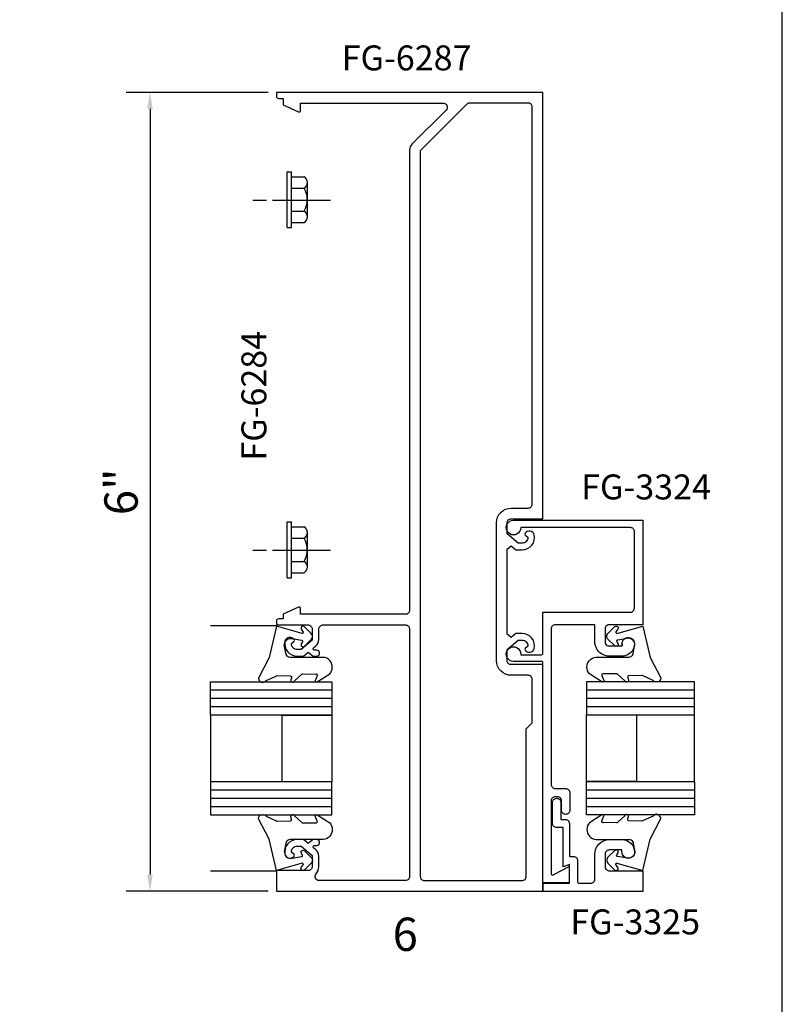
# Model space of a CAD drawing. Units: inches. Extents: x -4.1 to 17.9, y 0 to 34.
# Drawn here: x 12.2 to 17.9, y 9.4 to 16.8 of the extents above; entities that cross this region are included whole.
import ezdxf
from ezdxf.enums import TextEntityAlignment as Align

# ---------------------------------------------------------------- set-up
doc = ezdxf.new("R2010")
doc.units = ezdxf.units.IN
doc.header["$MEASUREMENT"] = 0
for name, color, linetype in [('Adaptor', 7, 'Continuous'), ('Dimension', 3, 'Continuous'), ('Fastener', 7, 'Continuous'), ('Gasket', 7, 'Continuous'), ('GLASS', 7, 'Continuous'), ('mullion', 1, 'Continuous'), ('Tag', 7, 'Continuous'), ('Text', 6, 'Continuous')]:
    doc.layers.add(name, color=color, linetype=linetype)
doc.styles.get("Standard").update_dxf_attribs({"font": 'arial.ttf'})
doc.styles.add('STYLE1', font='arial.ttf')
doc.dimstyles.get("Standard").update_dxf_attribs({"dimtxt": 0.18, "dimasz": 0.18, "dimexe": 0.18, "dimexo": 0.0625, "dimgap": 0.09, "dimtad": 0, "dimtih": 1, "dimtoh": 1, "dimdec": 4, "dimzin": 0, "dimdsep": 46, "dimtxsty": 'Standard', "dimcen": 0.09, "dimadec": 0, "dimazin": 0, "dimtfac": 1, "dimtdec": 4, "dimtofl": 0, "dimtmove": 0, "dimatfit": 3, "dimfxl": 0, "dimtolj": 1, "dimtzin": 0, "dimarcsym": 0})

# ---------------------------------------------------------------- blocks, each defined once
blk = doc.blocks.new('Web_Details_Title_Block_Doors')
at = {"layer": 'defpoints'}
blk.add_lwpolyline([(-5.5, 0), (5.5, 0), (5.5, 17), (-5.5, 17)], close=True, dxfattribs=at)
at = {"layer": 'Tag'}
for tag, p, height in [('SYSTEM_DETAIL_NAME_001', (-1.6407, 16.5487), 0.25), ('DETNO_TITLE_001', (3.3764, 0.137), 0.125)]:
    blk.add_attdef(tag, p, '', height=height, dxfattribs=at)
blk.add_attdef('DATE', text='', height=0.125, dxfattribs=at).set_placement((-5.25, 0.112), align=Align.BOTTOM_LEFT)
blk = doc.blocks.new('*D10')
at = {"layer": 'defpoints', "color": 0, "transparency": 16777216}
for p in [(14.0778, 16.2193), (13.129, 10.2193), (14.0778, 10.2193)]:
    blk.add_point(p, dxfattribs=at)
at = {"layer": 'Dimension', "color": 0, "linetype": 'ByBlock', "lineweight": -2, "transparency": 16777216}
for p, q in [((14.0153, 16.2193), (12.949, 16.2193)), ((13.129, 16.0943), (13.129, 10.3443)), ((14.0153, 10.2193), (12.949, 10.2193))]:
    blk.add_line(p, q, dxfattribs=at)
at = {"layer": 'Dimension', "color": 0, "transparency": 16777216}
for points in [[(13.1081, 16.0943), (13.1498, 16.0943), (13.129, 16.2193)], [(13.1081, 10.3443), (13.1498, 10.3443), (13.129, 10.2193)]]:
    blk.add_solid(points, dxfattribs=at)
at = {"layer": 'Dimension', "color": 0, "transparency": 16777216, "insert": (12.9113, 13.2193), "char_height": 0.25, "attachment_point": 5, "rotation": 90}
blk.add_mtext('\\A1;6"', dxfattribs=at)

msp = doc.modelspace()

# ---------------------------------------------------------------- linework, layer by layer
for points in [[(14.07784, 12.21317), (13.58293, 12.21317)], [(14.07784, 10.36927), (13.58293, 10.36927)]]:
    msp.add_lwpolyline(points)
at = {"layer": 'Adaptor', "linetype": 'Continuous'}
msp.add_lwpolyline([(16.67184, 12.07832), (16.67184, 12.06232), (16.67184, 12.07832), (16.67284, 12.09032), (16.67684, 12.10032), (16.68284, 12.11032), (16.69184, 12.11732), (16.70184, 12.12232), (16.71284, 12.12532), (16.72384, 12.12532), (16.73484, 12.12232), (16.74484, 12.11732), (16.75384, 12.11032), (16.75984, 12.10032), (16.76384, 12.09032), (16.76584, 12.07832), (16.76384, 12.06432), (16.76084, 12.04932), (16.75484, 12.03632), (16.74784, 12.02332), (16.73784, 12.01232), (16.72684, 12.00232), (16.71384, 11.99532), (16.70084, 11.98932), (16.68584, 11.98632), (16.67184, 11.98432), (16.59384, 11.98432), (16.56184, 11.98632), (16.54584, 11.98932), (16.53184, 11.99532), (16.51784, 12.00232), (16.50484, 12.01132), (16.49384, 12.02232), (16.48484, 12.03532), (16.47684, 12.04932), (16.47184, 12.06432), (16.46784, 12.07932), (16.46784, 12.09432), (16.46784, 12.22132), (16.17084, 12.22132, 0.4142136), (16.13984, 12.19032), (16.13984, 11.02225, 0.4142136), (16.17084, 10.99125), (16.24923, 10.99125, -0.4142136), (16.28023, 10.96025), (16.28023, 10.82781, -0.4142136), (16.24923, 10.79681), (16.24923, 10.79681, -0.4142136), (16.21823, 10.82781), (16.21823, 10.89825, 0.4142136), (16.18723, 10.92925), (16.17084, 10.92925, 0.4142136), (16.13984, 10.89825), (16.13984, 10.35111, 0.5636392), (16.15448, 10.34225), (16.2747, 10.40518), (16.2747, 10.28292), (16.07784, 10.28292), (16.07784, 11.93596, 0.4142136), (16.06784, 11.94596), (15.85715, 11.94596), (15.84215, 11.94696), (15.82915, 11.95296), (15.81915, 11.96196), (15.81015, 11.97296), (15.80415, 11.98596), (15.80215, 11.99996), (15.80415, 12.01496), (15.81015, 12.02796), (15.81915, 12.03896), (15.82915, 12.04796), (15.84215, 12.05396), (15.85615, 12.05596), (15.87115, 12.05396), (15.88415, 12.04796), (15.89515, 12.03896), (15.90415, 12.02796), (15.91015, 12.01496), (15.91286, 11.99596), (16.06784, 11.99596, 0.4142136), (16.07784, 12.00596), (16.07784, 12.31632), (16.73484, 12.31432), (16.74284, 12.31632), (16.74984, 12.31932), (16.75584, 12.32432), (16.76084, 12.33032), (16.76384, 12.33732), (16.76584, 12.34532), (16.76584, 12.91935, 0.4142136), (16.73484, 12.95035), (15.91284, 12.95035), (15.91084, 12.93635), (15.90484, 12.92335), (15.89584, 12.91235), (15.88484, 12.90335), (15.87184, 12.89735), (15.85684, 12.89535), (15.84284, 12.89735), (15.82984, 12.90335), (15.81984, 12.91235), (15.81084, 12.92335), (15.80484, 12.93635), (15.80284, 12.95135), (15.80484, 12.96535), (15.81084, 12.97835), (15.81984, 12.98935), (15.82984, 12.99835), (15.84284, 13.00435), (15.85784, 13.00535), (16.82784, 13.00535), (16.82784, 12.21932), (16.57684, 12.22032), (16.56784, 12.21932), (16.56084, 12.21632), (16.55384, 12.21132), (16.54884, 12.20432), (16.54584, 12.19732), (16.54584, 12.18832), (16.54484, 12.09332), (16.54584, 12.08532), (16.54884, 12.07832), (16.55384, 12.07132), (16.56084, 12.06632), (16.56784, 12.06332), (16.57684, 12.06232), (16.67184, 12.06232)], format="xyb", dxfattribs=at)
msp.add_lwpolyline([(16.21341, 10.75951), (16.24551, 10.75951, -0.4142136), (16.27651, 10.72851), (16.27651, 10.48155), (16.30751, 10.48155, -0.4142136), (16.33851, 10.45055), (16.33851, 10.28965, 0.4142136), (16.34851, 10.27965), (16.43665, 10.27965, 0.4142136), (16.46765, 10.31065), (16.46765, 10.49765, -0.4142136), (16.57765, 10.60765), (16.67165, 10.60765, -0.4142136), (16.76565, 10.51365), (16.76565, 10.51365, -0.4142136), (16.71865, 10.46665, -0.4142136), (16.67165, 10.51365), (16.67165, 10.52965), (16.57641, 10.52965, 0.4142136), (16.54541, 10.49865), (16.54541, 10.40365, 0.4142136), (16.57641, 10.37265), (16.82765, 10.37265), (16.82765, 10.21765), (16.07951, 10.21765), (16.07951, 10.27951), (16.27651, 10.27951), (16.27651, 10.41955), (16.22951, 10.40355), (16.22951, 10.69751), (16.18141, 10.69751, -0.4142136), (16.15041, 10.72851), (16.15041, 10.88651, -0.4142136), (16.18141, 10.91751), (16.18241, 10.91751, -0.4142136), (16.21341, 10.88651)], format="xyb", close=True, dxfattribs=at)
at = {"layer": 'Fastener', "extrusion": (0, 0, -1)}
for p, q in [((14.15784, 15.62361), (14.18984, 15.62361)), ((14.15784, 15.20361), (14.15784, 15.62361)), ((14.18984, 15.20361), (14.18984, 15.62361)), ((14.18984, 15.58561), (14.28584, 15.58561)), ((14.31065, 15.28411), (14.31065, 15.54311)), ((14.18984, 15.50061), (14.28584, 15.50061)), ((14.18984, 15.32661), (14.28584, 15.32661)), ((14.18984, 15.24161), (14.28584, 15.24161)), ((14.15784, 15.20361), (14.18984, 15.20361)), ((14.15784, 12.99392), (14.18984, 12.99392)), ((14.15784, 12.57392), (14.15784, 12.99392)), ((14.18984, 12.57392), (14.18984, 12.99392)), ((14.18984, 12.95592), (14.28584, 12.95592)), ((14.18984, 12.87092), (14.28584, 12.87092)), ((14.31065, 12.65442), (14.31065, 12.91342)), ((14.18984, 12.69692), (14.28584, 12.69692)), ((14.15784, 12.57392), (14.18984, 12.57392)), ((14.18984, 12.61192), (14.28584, 12.61192))]:
    msp.add_line(p, q, dxfattribs=at)
at = {"layer": 'Fastener', "ltscale": 0.375}
for p, q in [((14.00438, 15.40749), (13.90185, 15.40749)), ((14.48481, 15.40749), (14.04883, 15.40749)), ((14.00438, 12.7778), (13.90185, 12.7778)), ((14.48481, 12.7778), (14.04883, 12.7778))]:
    msp.add_line(p, q, dxfattribs=at)
at = {"layer": 'Fastener'}
for centre, radius, start, end in [((14.26184, 15.54311), 0.04881, 299.453673, 60.546327), ((14.1402, 15.41361), 0.16965, 329.147561, 30.852439), ((14.26184, 15.28411), 0.04881, 299.453673, 60.546327), ((14.26184, 12.91342), 0.04881, 299.453673, 60.546327), ((14.1402, 12.78392), 0.16965, 329.147561, 30.852439), ((14.26184, 12.65442), 0.04881, 299.453673, 60.546327)]:
    msp.add_arc(centre, radius, start, end, dxfattribs=at)
at = {"layer": 'Gasket', "color": 7, "linetype": 'Continuous'}
for points in [[(14.42184, 11.97632), (14.17984, 11.97632), (14.17184, 11.97832), (14.16484, 11.98132), (14.15884, 11.98632), (14.15384, 11.99232), (14.15084, 11.99932), (14.14884, 12.00732), (14.13884, 12.05732), (14.13684, 12.06732), (14.13784, 12.07732), (14.13984, 12.08632), (14.14484, 12.09532), (14.15084, 12.10332), (14.15884, 12.10932), (14.16684, 12.11432), (14.17684, 12.11732), (14.18684, 12.11832), (14.19584, 12.11732), (14.26584, 12.10432), (14.27084, 12.10432), (14.27384, 12.10132), (14.27484, 12.09732), (14.27284, 12.09332), (14.26284, 12.07732), (14.26284, 12.07032), (14.26484, 12.06332), (14.27084, 12.05832), (14.27684, 12.05632), (14.28784, 12.06032), (14.33884, 12.11032), (14.34184, 12.11232), (14.34584, 12.12032), (14.34784, 12.12932), (14.34784, 12.13832), (14.34384, 12.14732), (14.33884, 12.15432), (14.28684, 12.20732), (14.28084, 12.21032), (14.27384, 12.21032), (14.26784, 12.20732), (14.26284, 12.20132), (14.26284, 12.19432), (14.26484, 12.18732), (14.27884, 12.16632), (14.28084, 12.16332), (14.27884, 12.15932), (14.27584, 12.15632), (14.27184, 12.15532), (14.07784, 12.21032), (14.02284, 11.97432), (13.94284, 11.82032), (13.94284, 11.81832), (13.94484, 11.80932), (13.94884, 11.80132), (13.95584, 11.79432), (13.96484, 11.79032), (13.97384, 11.78832), (13.98384, 11.79032), (13.99284, 11.79432), (13.99984, 11.80132), (14.07584, 11.83532), (14.07884, 11.83832), (14.08184, 11.83932), (14.18184, 11.83632), (14.18684, 11.83532), (14.18984, 11.83232), (14.19184, 11.82832), (14.19084, 11.82332), (14.18484, 11.80732), (14.18484, 11.80132), (14.18584, 11.79532), (14.19084, 11.79132), (14.19684, 11.78932), (14.20284, 11.78932), (14.20784, 11.79232), (14.21084, 11.79732), (14.26784, 11.84932), (14.27084, 11.85132), (14.27384, 11.85132), (14.37384, 11.85032), (14.37784, 11.85132), (14.38184, 11.84932), (14.38384, 11.84732), (14.38584, 11.84332), (14.38484, 11.83932), (14.36884, 11.80032), (14.36884, 11.79732), (14.36984, 11.79332), (14.37284, 11.79132), (14.37684, 11.78932), (14.38184, 11.79132), (14.38384, 11.79232), (14.47784, 11.85132), (14.48584, 11.86232), (14.49184, 11.87432), (14.49584, 11.88832), (14.49684, 11.90132), (14.49584, 11.91532), (14.49184, 11.92932), (14.48584, 11.94132), (14.47784, 11.95232), (14.46784, 11.96132), (14.45584, 11.96932), (14.44284, 11.97432), (14.42884, 11.97632), (14.41584, 11.97632)], [(16.48365, 11.97751), (16.72565, 11.97751), (16.73365, 11.97951), (16.74065, 11.98251), (16.74665, 11.98751), (16.75165, 11.99351), (16.75465, 12.00051), (16.75665, 12.00851), (16.76665, 12.05851), (16.76865, 12.06851), (16.76765, 12.07851), (16.76565, 12.08751), (16.76065, 12.09651), (16.75465, 12.10451), (16.74665, 12.11051), (16.73865, 12.11551), (16.72865, 12.11851), (16.71865, 12.11951), (16.70965, 12.11851), (16.63965, 12.10551), (16.63465, 12.10551), (16.63165, 12.10251), (16.63065, 12.09851), (16.63265, 12.09451), (16.64265, 12.07851), (16.64265, 12.07151), (16.64065, 12.06451), (16.63465, 12.05951), (16.62865, 12.05751), (16.61765, 12.06151), (16.56665, 12.11151), (16.56365, 12.11351), (16.55965, 12.12151), (16.55765, 12.13051), (16.55765, 12.13951), (16.56165, 12.14851), (16.56665, 12.15551), (16.61865, 12.20851), (16.62465, 12.21151), (16.63165, 12.21151), (16.63765, 12.20851), (16.64265, 12.20251), (16.64265, 12.19551), (16.64065, 12.18851), (16.62665, 12.16751), (16.62465, 12.16451), (16.62665, 12.16051), (16.62965, 12.15751), (16.63365, 12.15651), (16.82765, 12.21151), (16.88265, 11.97551), (16.96265, 11.82151), (16.96265, 11.81951), (16.96065, 11.81051), (16.95665, 11.80251), (16.94965, 11.79551), (16.94065, 11.79151), (16.93165, 11.78951), (16.92165, 11.79151), (16.91265, 11.79551), (16.90565, 11.80251), (16.82965, 11.83651), (16.82665, 11.83951), (16.82365, 11.84051), (16.72365, 11.83751), (16.71865, 11.83651), (16.71565, 11.83351), (16.71365, 11.82951), (16.71465, 11.82451), (16.72065, 11.80851), (16.72065, 11.80251), (16.71965, 11.79651), (16.71465, 11.79251), (16.70865, 11.79051), (16.70265, 11.79051), (16.69765, 11.79351), (16.69465, 11.79851), (16.63765, 11.85051), (16.63465, 11.85251), (16.63165, 11.85251), (16.53165, 11.85151), (16.52765, 11.85251), (16.52365, 11.85051), (16.52165, 11.84851), (16.51965, 11.84451), (16.52065, 11.84051), (16.53665, 11.80151), (16.53665, 11.79851), (16.53565, 11.79451), (16.53265, 11.79251), (16.52865, 11.79051), (16.52365, 11.79251), (16.52165, 11.79351), (16.42765, 11.85251), (16.41965, 11.86351), (16.41365, 11.87551), (16.40965, 11.88951), (16.40865, 11.90251), (16.40965, 11.91651), (16.41365, 11.93051), (16.41965, 11.94251), (16.42765, 11.95351), (16.43765, 11.96251), (16.44965, 11.97051), (16.46265, 11.97551), (16.47665, 11.97751), (16.48965, 11.97751)], [(14.42184, 10.60832), (14.17984, 10.60832), (14.17184, 10.60632), (14.16484, 10.60332), (14.15884, 10.59832), (14.15384, 10.59232), (14.15084, 10.58532), (14.14884, 10.57732), (14.13884, 10.52732), (14.13684, 10.51732), (14.13784, 10.50732), (14.13984, 10.49832), (14.14484, 10.48932), (14.15084, 10.48132), (14.15884, 10.47532), (14.16684, 10.47032), (14.17684, 10.46732), (14.18684, 10.46632), (14.19584, 10.46732), (14.26584, 10.48032), (14.27084, 10.48032), (14.27384, 10.48332), (14.27484, 10.48732), (14.27284, 10.49132), (14.26284, 10.50732), (14.26284, 10.51432), (14.26484, 10.52132), (14.27084, 10.52632), (14.27684, 10.52832), (14.28784, 10.52432), (14.33884, 10.47432), (14.34184, 10.47232), (14.34584, 10.46432), (14.34784, 10.45532), (14.34784, 10.44632), (14.34384, 10.43732), (14.33884, 10.43032), (14.28684, 10.37732), (14.28084, 10.37432), (14.27384, 10.37432), (14.26784, 10.37732), (14.26284, 10.38332), (14.26284, 10.39032), (14.26484, 10.39732), (14.27884, 10.41832), (14.28084, 10.42132), (14.27884, 10.42532), (14.27584, 10.42832), (14.27184, 10.42932), (14.07784, 10.37432), (14.02284, 10.61032), (13.94284, 10.76432), (13.94284, 10.76632), (13.94484, 10.77532), (13.94884, 10.78332), (13.95584, 10.79032), (13.96484, 10.79432), (13.97384, 10.79632), (13.98384, 10.79432), (13.99284, 10.79032), (13.99984, 10.78332), (14.07584, 10.74932), (14.07884, 10.74632), (14.08184, 10.74532), (14.18184, 10.74832), (14.18684, 10.74932), (14.18984, 10.75232), (14.19184, 10.75632), (14.19084, 10.76132), (14.18484, 10.77732), (14.18484, 10.78332), (14.18584, 10.78932), (14.19084, 10.79332), (14.19684, 10.79532), (14.20284, 10.79532), (14.20784, 10.79232), (14.21084, 10.78732), (14.26784, 10.73532), (14.27084, 10.73332), (14.27384, 10.73332), (14.37384, 10.73432), (14.37784, 10.73332), (14.38184, 10.73532), (14.38384, 10.73732), (14.38584, 10.74132), (14.38484, 10.74532), (14.36884, 10.78432), (14.36884, 10.78732), (14.36984, 10.79132), (14.37284, 10.79332), (14.37684, 10.79532), (14.38184, 10.79332), (14.38384, 10.79232), (14.47784, 10.73332), (14.48584, 10.72232), (14.49184, 10.71032), (14.49584, 10.69632), (14.49684, 10.68332), (14.49584, 10.66932), (14.49184, 10.65532), (14.48584, 10.64332), (14.47784, 10.63232), (14.46784, 10.62332), (14.45584, 10.61532), (14.44284, 10.61032), (14.42884, 10.60832), (14.41584, 10.60832)], [(16.48365, 10.60951), (16.72565, 10.60951), (16.73365, 10.60751), (16.74065, 10.60451), (16.74665, 10.59951), (16.75165, 10.59351), (16.75465, 10.58651), (16.75665, 10.57851), (16.76665, 10.52851), (16.76865, 10.51851), (16.76765, 10.50851), (16.76565, 10.49951), (16.76065, 10.49051), (16.75465, 10.48251), (16.74665, 10.47651), (16.73865, 10.47151), (16.72865, 10.46851), (16.71865, 10.46751), (16.70965, 10.46851), (16.63965, 10.48151), (16.63465, 10.48151), (16.63165, 10.48451), (16.63065, 10.48851), (16.63265, 10.49251), (16.64265, 10.50851), (16.64265, 10.51551), (16.64065, 10.52251), (16.63465, 10.52751), (16.62865, 10.52951), (16.61765, 10.52551), (16.56665, 10.47551), (16.56365, 10.47351), (16.55965, 10.46551), (16.55765, 10.45651), (16.55765, 10.44751), (16.56165, 10.43851), (16.56665, 10.43151), (16.61865, 10.37851), (16.62465, 10.37551), (16.63165, 10.37551), (16.63765, 10.37851), (16.64265, 10.38451), (16.64265, 10.39151), (16.64065, 10.39851), (16.62665, 10.41951), (16.62465, 10.42251), (16.62665, 10.42651), (16.62965, 10.42951), (16.63365, 10.43051), (16.82765, 10.37551), (16.88265, 10.61151), (16.96265, 10.76551), (16.96265, 10.76751), (16.96065, 10.77651), (16.95665, 10.78451), (16.94965, 10.79151), (16.94065, 10.79551), (16.93165, 10.79751), (16.92165, 10.79551), (16.91265, 10.79151), (16.90565, 10.78451), (16.82965, 10.75051), (16.82665, 10.74751), (16.82365, 10.74651), (16.72365, 10.74951), (16.71865, 10.75051), (16.71565, 10.75351), (16.71365, 10.75751), (16.71465, 10.76251), (16.72065, 10.77851), (16.72065, 10.78451), (16.71965, 10.79051), (16.71465, 10.79451), (16.70865, 10.79651), (16.70265, 10.79651), (16.69765, 10.79351), (16.69465, 10.78851), (16.63765, 10.73651), (16.63465, 10.73451), (16.63165, 10.73451), (16.53165, 10.73551), (16.52765, 10.73451), (16.52365, 10.73651), (16.52165, 10.73851), (16.51965, 10.74251), (16.52065, 10.74651), (16.53665, 10.78551), (16.53665, 10.78851), (16.53565, 10.79251), (16.53265, 10.79451), (16.52865, 10.79651), (16.52365, 10.79451), (16.52165, 10.79351), (16.42765, 10.73451), (16.41965, 10.72351), (16.41365, 10.71151), (16.40965, 10.69751), (16.40865, 10.68451), (16.40965, 10.67051), (16.41365, 10.65651), (16.41965, 10.64451), (16.42765, 10.63351), (16.43765, 10.62451), (16.44965, 10.61651), (16.46265, 10.61151), (16.47665, 10.60951), (16.48965, 10.60951)]]:
    msp.add_lwpolyline(points, dxfattribs=at)
at = {"layer": 'GLASS', "linetype": 'Continuous'}
for p, q in [((14.49484, 11.72982), (13.58293, 11.72982)), ((16.40531, 11.73101), (17.21661, 11.73101)), ((14.49484, 11.66732), (13.58293, 11.66732)), ((16.40531, 11.66851), (17.21661, 11.66851)), ((14.49484, 11.60482), (13.58293, 11.60482)), ((13.58293, 11.54232), (13.58293, 11.04232)), ((16.40531, 11.60601), (17.21661, 11.60601)), ((17.21661, 11.04351), (17.21661, 11.54351)), ((14.49484, 10.97982), (13.58293, 10.97982)), ((16.40531, 10.98101), (17.21661, 10.98101)), ((14.49484, 10.91732), (13.58293, 10.91732)), ((16.40531, 10.91851), (17.21661, 10.91851)), ((14.49484, 10.85482), (13.58293, 10.85482)), ((16.40531, 10.85601), (17.21661, 10.85601))]:
    msp.add_line(p, q, dxfattribs=at)
for points in [[(14.49484, 11.54232), (13.58293, 11.54232), (13.58293, 11.79232), (14.49484, 11.79232)], [(16.40531, 11.54351), (17.21661, 11.54351), (17.21661, 11.79351), (16.40531, 11.79351)], [(14.49484, 11.04232), (13.58293, 11.04232), (13.58293, 10.79232), (14.49484, 10.79232)], [(16.40531, 11.04351), (17.21661, 11.04351), (17.21661, 10.79351), (16.40531, 10.79351)]]:
    msp.add_lwpolyline(points, close=True, dxfattribs=at)
at = {"layer": 'GLASS', "color": 7, "linetype": 'Continuous'}
for points in [[(14.49484, 11.04232), (14.11984, 11.04232), (14.11984, 11.54232), (14.49484, 11.54232)], [(16.40531, 11.54351), (16.78031, 11.54351), (16.78031, 11.04351), (16.40531, 11.04351)]]:
    msp.add_lwpolyline(points, close=True, dxfattribs=at)
at = {"layer": 'mullion'}
msp.add_lwpolyline([(14.21156, 12.11068, 0.5993499), (14.14196, 12.09917, 0.4779862), (14.23384, 11.98532), (14.28107, 11.98532), (14.31682, 12.01532), (14.35258, 11.98532), (14.38099, 11.98532, 0.4142136), (14.40099, 12.00532), (14.40099, 12.01032, 0.4142136), (14.38099, 12.03032), (14.36218, 12.03032, -0.7002075), (14.35575, 12.04798), (14.37415, 12.06342, 0.2216947), (14.3963, 12.11092), (14.3963, 12.18832, -0.4142136), (14.4273, 12.21932), (15.04684, 12.21932, -0.4142136), (15.07784, 12.18832), (15.07784, 10.33032, -0.4142136), (15.04684, 10.29932), (14.39848, 10.29932, -0.6496527), (14.37545, 10.35108, 0.1855174), (14.3963, 10.40532), (14.3963, 10.48273, 0.2216947), (14.37415, 10.53022), (14.35575, 10.54566, -0.7002075), (14.36218, 10.56332), (14.38099, 10.56332, 0.4142136), (14.40099, 10.58332), (14.40099, 10.58832, 0.4142136), (14.38099, 10.60832), (14.35258, 10.60832), (14.31682, 10.57832), (14.28107, 10.60832), (14.23384, 10.60832, 0.4779862), (14.14196, 10.49448, 0.5993499), (14.21156, 10.48296, 0.4016003), (14.21006, 10.49671), (14.18984, 10.51367, -0.4185303), (14.23384, 10.55832), (14.26287, 10.55832), (14.3463, 10.48832), (14.3463, 10.40532, -0.4142136), (14.3153, 10.37432), (14.07784, 10.37432), (14.07784, 10.21932), (16.07784, 10.21932), (16.07784, 11.92132), (15.84038, 11.92132, -0.4142136), (15.80938, 11.95232), (15.80938, 12.03532), (15.89281, 12.10532), (15.92184, 12.10532, -0.4185303), (15.96584, 12.06067), (15.94562, 12.04371, 0.4016003), (15.94412, 12.02996, 0.5993499), (16.01372, 12.04148, 0.4779862), (15.92184, 12.15532), (15.87461, 12.15532), (15.83886, 12.12532), (15.80938, 12.15005), (15.80938, 12.78859), (15.83886, 12.81332), (15.87461, 12.78332), (15.92184, 12.78332, 0.4779862), (16.01372, 12.89717, 0.5993499), (15.94412, 12.90868, 0.4016003), (15.94562, 12.89493), (15.96584, 12.87797, -0.4185303), (15.92184, 12.83332), (15.89281, 12.83332), (15.80938, 12.90332), (15.80938, 12.98632, -0.4142136), (15.84038, 13.01732), (16.07784, 13.01732), (16.07784, 16.21932), (14.07784, 16.21932), (14.07784, 16.18932, 0.4142136), (14.09284, 16.17432), (14.12784, 16.17432), (14.12784, 16.12532), (14.24405, 16.07198, 0.5773503), (14.25905, 16.08064), (14.25905, 16.13932), (15.329, 16.13932, -0.6681786), (15.35092, 16.0864), (15.09615, 15.83163, 0.1989124), (15.07784, 15.78743), (15.07784, 12.33032, -0.4142136), (15.04684, 12.29932), (14.25905, 12.29932), (14.25905, 12.344, 0.5773503), (14.24405, 12.35266), (14.12784, 12.29932), (14.12784, 12.26432), (14.09284, 12.26432, 0.4142136), (14.07784, 12.24932), (14.07784, 12.21932), (14.3153, 12.21932, -0.4142136), (14.3463, 12.18832), (14.3463, 12.10532), (14.26287, 12.03532), (14.23384, 12.03532, -0.4185303), (14.18984, 12.07997), (14.21006, 12.09693, 0.4016003)], format="xyb", close=True, dxfattribs=at)
at = {"layer": 'mullion', "lineweight": -2}
msp.add_lwpolyline([(15.84038, 11.84132, -0.4142136), (15.72938, 11.95232), (15.72938, 12.98632, -0.4142136), (15.84038, 13.09732), (15.96684, 13.09732, 0.4142136), (15.99784, 13.12832), (15.99784, 16.10832, 0.4142136), (15.96684, 16.13932), (15.52982, 16.13932, 0.1989124), (15.5079, 16.13024), (15.15784, 15.78019), (15.15784, 10.33032, 0.4142136), (15.18884, 10.29932), (15.92184, 10.29932, 0.4142136), (15.95284, 10.33032), (15.95284, 11.43832), (15.99784, 11.48332), (15.99784, 11.81032, 0.4142136), (15.96684, 11.84132)], format="xyb", close=True, dxfattribs=at)

# ---------------------------------------------------------------- block references
at = {"layer": 'Text', "xscale": 2, "yscale": 2, "zscale": 2}
msp.add_blockref('Web_Details_Title_Block_Doors', (6.875, 0), dxfattribs=at)

# ---------------------------------------------------------------- texts
at = {"layer": 'Tag', "style": 'STYLE1'}
msp.add_text('6', height=0.25, dxfattribs=at).set_placement((14.95019, 9.77177))
at = {"layer": 'Text', "linetype": 'Continuous'}
msp.add_text('FG-6287', height=0.1875, dxfattribs=at).set_placement((14.56785, 16.3842))
msp.add_text('FG-6284', height=0.1875, rotation=90, dxfattribs=at).set_placement((14.00258, 13.45361))
at = {"layer": 'Text', "linetype": 'Continuous', "char_height": 0.1875, "attachment_point": 4}
for s, insert in [('\\A1;FG-3324', (16.36509, 13.25597)), ('\\A1;FG-3325', (16.2838, 9.98937))]:
    msp.add_mtext(s, dxfattribs=dict(at, insert=insert))

# ---------------------------------------------------------------- dimensions: what is measured, and where the dimension line sits
at = {"layer": 'Dimension'}
dim = msp.add_linear_dim(base=(13.12895, 10.21932), p1=(14.07784, 16.21932), p2=(14.07784, 10.21932), angle=90, dimstyle='Standard', override={"dimtxt": 0.25, "dimasz": 0.125, "dimtad": 1, "dimtih": 0, "dimtoh": 0, "dimlunit": 4, "dimfrac": 2, "dimarcsym": 1}, dxfattribs=at)
dim.commit()
dim.dimension.update_dxf_attribs({"geometry": '*D10', "text_midpoint": (12.91131, 13.21932)})

doc.saveas('drawing.dxf')
